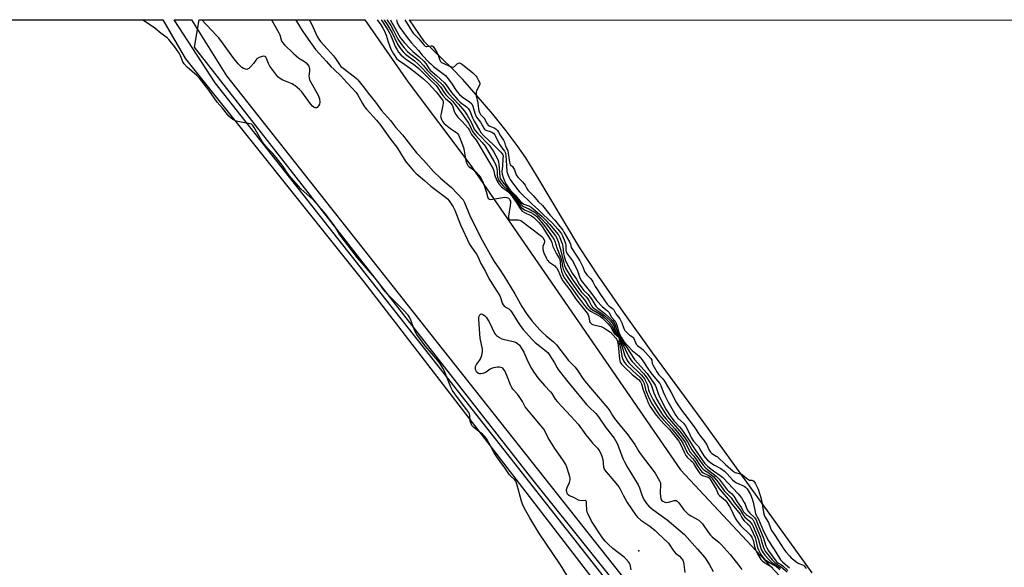
# Model space of a CAD drawing. Units: inches. Extents: x 1177769 to 1183769, y 513460 to 517460.
# Drawn here: x 1179822 to 1180338, y 517173 to 517460 of the extents above; entities that cross this region are included whole.
import ezdxf

# ---------------------------------------------------------------- set-up
doc = ezdxf.new("R2010")
doc.units = ezdxf.units.IN
doc.header["$MEASUREMENT"] = 0
for name, color, linetype in [('ELEV-Spot Elevation', 7, 'Continuous'), ('HYDRO-Stream Poly Centerlines', 142, 'Continuous'), ('HYDRO-Water Body', 4, 'Continuous'), ('NTRL-Farm Land', 3, 'Continuous'), ('NTRL-Trees', 3, 'Continuous'), ('TRANS-Road', 130, 'Continuous'), ('Undefined', 1, 'Continuous')]:
    doc.layers.add(name, color=color, linetype=linetype)

msp = doc.modelspace()

# ---------------------------------------------------------------- linework, layer by layer
at = {"layer": 'ELEV-Spot Elevation'}
msp.add_point((1180146.47, 517182.03, 201.99), dxfattribs=at)
at = {"layer": 'HYDRO-Stream Poly Centerlines'}
msp.add_polyline3d([(1180237.3, 517170.56, 0), (1180179.66, 517250.39, 0), (1180153.94, 517285.56, 0), (1180138.56, 517306.94, 0), (1180125.48, 517325.73, 0), (1180115.67, 517340.66, 0), (1180093.21, 517378.32, 0), (1180087.39, 517387.6, 0), (1180082.92, 517394.21, 0), (1180077.14, 517401.86, 0), (1180070.08, 517410.56, 0), (1180061.47, 517420.71, 0), (1180054.46, 517428.58, 0), (1180048.4, 517434.74, 0), (1180034.38, 517448.31, 0), (1180026.51, 517459.85, 0), (1180026.51, 517459.86, 0)], dxfattribs=at)
at = {"layer": 'HYDRO-Water Body'}
msp.add_polyline3d([(1180237.3, 517170.56, 0), (1180179.66, 517250.39, 0), (1180153.94, 517285.56, 0), (1180138.56, 517306.94, 0), (1180125.48, 517325.73, 0), (1180115.67, 517340.66, 0), (1180093.21, 517378.32, 0), (1180087.39, 517387.6, 0), (1180082.92, 517394.21, 0), (1180077.14, 517401.86, 0), (1180070.08, 517410.56, 0), (1180061.47, 517420.71, 0), (1180054.46, 517428.58, 0), (1180048.4, 517434.74, 0), (1180034.38, 517448.31, 0), (1180026.51, 517459.86, 0), (1181704.18, 517459.68, 0)], dxfattribs=at)
at = {"layer": 'NTRL-Farm Land'}
msp.add_polyline3d([(1180339.58, 515689.72, 0), (1180236.11, 515862.33, 0), (1180146.95, 515993.93, 0), (1180028.22, 516184.66, 0), (1179904.24, 516397.32, 0), (1179675.84, 516702.49, 0), (1179602.89, 516808.35, 0), (1179506.57, 516955.69, 0), (1179455.08, 517057.25, 0), (1179346.72, 517292.01, 0), (1179345.7, 517308.51, 0), (1179348.73, 517380.14, 0), (1179377.66, 517459.92, 0), (1179377.67, 517459.93, 0), (1179897.32, 517459.88, 0), (1179909.25, 517439.39, 0), (1180002.53, 517322.84, 0), (1180156.94, 517122.48, 0), (1180283.21, 516962.13, 0), (1180352.98, 516873.97, 0)], dxfattribs=at)
at = {"layer": 'NTRL-Trees'}
msp.add_polyline3d([(1180409.87, 516809.18, 0), (1180252.63, 517017.65, 0), (1180090.5, 517219.92, 0), (1179913.93, 517445.5, 0), (1179916.41, 517459.87, 0), (1180003.16, 517459.86, 0), (1180025.78, 517427.25, 0), (1180058.08, 517384.34, 0), (1180168.31, 517224.53, 0), (1180401.31, 516975.27, 0)], dxfattribs=at)
at = {"layer": 'TRANS-Road'}
msp.add_polyline3d([(1180394.29, 516826.21, 0), (1180277.11, 516976.38, 0), (1180186.83, 517094, 0), (1180030.58, 517292.79, 0), (1179924.68, 517426.9, 0), (1179903.35, 517459.87, 0), (1179912.37, 517459.87, 0), (1179930.66, 517430.55, 0), (1180036.91, 517296.17, 0), (1180193.51, 517098.6, 0), (1180285.18, 516979.16, 0), (1180400.8, 516830.89, 0)], dxfattribs=at)
at = {"layer": 'Undefined'}
for points, elevation in [([(1179954.23, 517459.87), (1179958.11, 517453.04), (1179958.54, 517451.95), (1179959.26, 517449.37), (1179959.83, 517448.14), (1179960.95, 517446.85), (1179965.73, 517442.23), (1179968.56, 517439.8), (1179971.48, 517438), (1179972.38, 517437.33), (1179973.16, 517436.56), (1179973.75, 517435.65), (1179974.03, 517434.91), (1179974.18, 517434.14), (1179974.15, 517433.34), (1179973.87, 517431.44), (1179973.83, 517430.63), (1179973.93, 517429.57), (1179974.18, 517428.55), (1179974.93, 517426.95), (1179978.58, 517420.45), (1179979.07, 517419.37), (1179979.28, 517418.55), (1179979.51, 517416.88), (1179979.43, 517415.8), (1179978.9, 517414.84), (1179978.15, 517414.06), (1179977.72, 517413.83), (1179977.12, 517413.83), (1179976.47, 517414.13), (1179975.66, 517414.76), (1179974.69, 517415.92), (1179970.07, 517422.21), (1179968.84, 517423.42), (1179966.46, 517425.45), (1179965.77, 517425.94), (1179965.01, 517426.33), (1179961.53, 517427.77), (1179960.23, 517428.39), (1179958.5, 517429.39), (1179957.62, 517430.09), (1179956.48, 517431.4), (1179953.3, 517435.63), (1179952.6, 517436.97), (1179951.62, 517439.67), (1179951.19, 517440.33), (1179950.81, 517440.6), (1179950.14, 517440.82), (1179949.37, 517440.76), (1179947.78, 517440.12), (1179946.55, 517439.39), (1179945.95, 517438.78), (1179944.74, 517437.11), (1179943.38, 517435.51), (1179942.36, 517434.45), (1179941.71, 517433.99), (1179941.26, 517433.89), (1179940.55, 517434.03), (1179939.57, 517434.44), (1179938.64, 517435.01), (1179937.99, 517435.58), (1179936.8, 517436.87), (1179933.96, 517440.29), (1179929.08, 517447.21), (1179926.63, 517450.38), (1179925.49, 517451.7), (1179917.79, 517459.8), (1179917.69, 517459.87)], 202), ([(1179973.91, 517459.87), (1179974.56, 517458.92), (1179975.36, 517457.37), (1179978.19, 517451.09), (1179978.94, 517449.78), (1179979.92, 517448.45), (1179983.59, 517444.51), (1179986.61, 517440.95), (1179987.69, 517439.58), (1179989.8, 517436.52), (1179990.61, 517435.54), (1179991.81, 517434.51), (1179997.72, 517430.08), (1179998.68, 517429.21), (1179999.39, 517428.44), (1180002.93, 517424.13), (1180004.87, 517421.48), (1180008.76, 517416.85), (1180011.79, 517412.5), (1180016.47, 517407.18), (1180019.18, 517403.73), (1180022.84, 517399.7), (1180028.77, 517391.99), (1180030.16, 517390.28), (1180033.79, 517386.47), (1180039.01, 517380.52), (1180042.69, 517377.12), (1180048.49, 517372.15), (1180054.61, 517365.65), (1180055.36, 517364.34), (1180057.95, 517357.78), (1180059.4, 517354.61), (1180064.61, 517344.69), (1180069.55, 517335.55), (1180070.88, 517333.38), (1180073.58, 517329.48), (1180075.87, 517325.97), (1180081.65, 517316.46), (1180085.32, 517309.96), (1180087.57, 517306.43), (1180090.53, 517302.36), (1180094.68, 517297.7), (1180096.06, 517296.31), (1180097.98, 517294.58), (1180101.88, 517291.45), (1180103.39, 517289.9), (1180109.75, 517281.64), (1180112.97, 517278.39), (1180113.72, 517277.53), (1180115.03, 517275.72), (1180117.28, 517272.31), (1180119.21, 517269.8), (1180130.41, 517256.72), (1180131.37, 517255.37), (1180132.83, 517252.84), (1180133.87, 517251.39), (1180136.59, 517247.85), (1180140.31, 517243.54), (1180141.75, 517241.65), (1180144.47, 517237.78), (1180146.49, 517234.13), (1180147.23, 517232.94), (1180155.08, 517222.66), (1180157.46, 517218.69), (1180157.87, 517217.65), (1180157.97, 517216.79), (1180157.76, 517212.59), (1180157.82, 517210.33), (1180158, 517209.54), (1180158.5, 517208.67), (1180159.04, 517208.14), (1180159.49, 517207.88), (1180160.23, 517207.59), (1180161.01, 517207.43), (1180162.14, 517207.52), (1180165.29, 517208.36), (1180166.03, 517208.35), (1180166.67, 517208.01), (1180167.44, 517207.17), (1180170.18, 517203.58), (1180172.27, 517201.5), (1180173.77, 517200.43), (1180177.93, 517198.07), (1180179.08, 517197.18), (1180179.81, 517196.26), (1180182.83, 517191.88), (1180184.06, 517190.25), (1180184.87, 517189.45), (1180188.58, 517186.51), (1180189.66, 517185.5), (1180194.3, 517180.13), (1180198.38, 517175.1), (1180200.44, 517172.28)], 198), ([(1180142.59, 517172.1), (1180141.96, 517174.91), (1180141.63, 517175.65), (1180141.15, 517176.35), (1180139.83, 517177.88), (1180138.79, 517178.88), (1180132.99, 517183.41), (1180130.49, 517185.52), (1180128.9, 517187.1), (1180127.47, 517188.91), (1180121.85, 517197.68), (1180119.88, 517201.59), (1180119.57, 517202.4), (1180119.38, 517203.25), (1180119.22, 517206.94), (1180119.09, 517207.69), (1180118.92, 517208.08), (1180118.79, 517208.22), (1180118.4, 517208.36), (1180116.28, 517208.34), (1180115, 517208.64), (1180112.44, 517210.01), (1180110.31, 517210.95), (1180109.64, 517211.4), (1180109.29, 517211.77), (1180109.03, 517212.22), (1180108.78, 517212.99), (1180108.71, 517213.52), (1180108.74, 517214.07), (1180109.07, 517215.2), (1180110.22, 517217.91), (1180110.56, 517219.24), (1180110.62, 517220.04), (1180110.49, 517220.89), (1180110.16, 517222.01), (1180108.82, 517225.93), (1180108.25, 517227.27), (1180106.74, 517229.72), (1180102.62, 517235.6), (1180099.98, 517239.75), (1180099.1, 517241.25), (1180097.66, 517244.26), (1180096.77, 517245.81), (1180095.1, 517247.92), (1180090.48, 517253.19), (1180087.93, 517256.33), (1180087.1, 517257.51), (1180085.58, 517260.29), (1180083.82, 517262.87), (1180082.96, 517264.01), (1180080.67, 517266.61), (1180080.02, 517267.47), (1180079.32, 517268.9), (1180077.5, 517273.83), (1180076.35, 517276.22), (1180075.75, 517277.2), (1180075.38, 517277.59), (1180074.95, 517277.85), (1180073.68, 517278.19), (1180072.54, 517278.17), (1180070.5, 517277.81), (1180069.38, 517277.48), (1180068.66, 517277.12), (1180066.64, 517275.59), (1180065.92, 517275.17), (1180064.88, 517274.81), (1180063.82, 517274.62), (1180063.06, 517274.65), (1180062.58, 517274.86), (1180061.93, 517275.35), (1180061.57, 517275.76), (1180061.3, 517276.23), (1180061.07, 517277), (1180060.97, 517277.79), (1180061.04, 517278.56), (1180061.56, 517279.56), (1180063.17, 517281.62), (1180063.72, 517282.54), (1180064.42, 517284.5), (1180064.77, 517286.22), (1180064.64, 517287.63), (1180063.51, 517293.38), (1180062.85, 517302.97), (1180062.83, 517304.1), (1180062.94, 517304.89), (1180063.28, 517305.56), (1180063.62, 517305.88), (1180063.81, 517305.98), (1180064.22, 517306), (1180064.95, 517305.74), (1180065.82, 517305.15), (1180066.66, 517304.28), (1180068.14, 517301.88), (1180071.02, 517296.05), (1180071.48, 517295.32), (1180072.08, 517294.7), (1180073.54, 517293.7), (1180074.87, 517293.06), (1180076.27, 517292.67), (1180080.83, 517291.64), (1180081.92, 517291.3), (1180082.85, 517290.76), (1180084.02, 517289.67), (1180084.94, 517288.37), (1180086.29, 517286.05), (1180088.47, 517281.06), (1180090.31, 517277.57), (1180091.53, 517275.64), (1180093.65, 517272.58), (1180097.08, 517268.55), (1180100.23, 517265.27), (1180100.92, 517264.35), (1180102.75, 517261.52), (1180103.92, 517260.01), (1180110.91, 517252.48), (1180114.87, 517248.41), (1180118.83, 517242.84), (1180121.19, 517239.78), (1180122.33, 517238.42), (1180124.89, 517235.73), (1180125.73, 517234.61), (1180126.74, 517232.94), (1180127.4, 517231.19), (1180127.68, 517229.83), (1180128.14, 517225.85), (1180128.33, 517225.04), (1180128.56, 517224.53), (1180129.42, 517223.36), (1180134.51, 517217.59), (1180136.16, 517215.56), (1180136.85, 517214.41), (1180138.37, 517211.26), (1180140.48, 517207.43), (1180144.99, 517200.68), (1180145.94, 517199.64), (1180147.64, 517198.2), (1180152.29, 517194.98), (1180155.03, 517192.76), (1180156.56, 517191.42), (1180162.14, 517186.05), (1180162.79, 517185.13), (1180164.27, 517182.55), (1180164.97, 517181.69), (1180165.78, 517180.94), (1180167.86, 517179.37), (1180168.77, 517178.31), (1180169.51, 517177.14), (1180169.94, 517176.11), (1180170.16, 517174.95), (1180170.71, 517170.81)], 202)]:
    msp.add_lwpolyline(points, dxfattribs=dict(at, elevation=elevation))
for points in [[(1180108.85, 517169.45, 200), (1180105.58, 517174.77, 200), (1180094.26, 517191.51, 200), (1180089.4, 517199.42, 200), (1180086.62, 517204.3, 200), (1180085.61, 517206.49, 200), (1180085.09, 517208.16, 200), (1180082.91, 517216.47, 200), (1180082.55, 517217.53, 200), (1180082.1, 517218.5, 200), (1180081.41, 517219.39, 200), (1180079.68, 517221, 200), (1180078.91, 517221.88, 200), (1180076.44, 517225.5, 200), (1180073.9, 517228.82, 200), (1180072.2, 517231.23, 200), (1180070.75, 517233.44, 200), (1180068.93, 517237.04, 200), (1180066.89, 517240.51, 200), (1180066.11, 517241.7, 200), (1180065.54, 517242.33, 200), (1180064.69, 517243.11, 200), (1180062.69, 517244.76, 200), (1180060.15, 517246.68, 200), (1180059.53, 517247.26, 200), (1180059.19, 517247.69, 200), (1180058.7, 517248.64, 200), (1180058.28, 517249.93, 200), (1180058.06, 517252.91, 200), (1180057.88, 517253.69, 200), (1180057.55, 517254.46, 200), (1180056.57, 517255.9, 200), (1180050.64, 517263.7, 200), (1180048.98, 517266.05, 200), (1180048.16, 517267.76, 200), (1180044.68, 517276.38, 200), (1180043.98, 517277.67, 200), (1180042.74, 517279.67, 200), (1180041.23, 517281.68, 200), (1180034.75, 517289.4, 200), (1180030.37, 517295.26, 200), (1180029.14, 517297.62, 200), (1180027.25, 517302.85, 200), (1180026.48, 517304.26, 200), (1180025.7, 517305.38, 200), (1180023.3, 517308.05, 200), (1180016.36, 517314.99, 200), (1180013.99, 517317.55, 200), (1180012.92, 517318.86, 200), (1180010.95, 517321.57, 200), (1180008.56, 517324.65, 200), (1179999.28, 517335.43, 200), (1179994.22, 517342.05, 200), (1179990.66, 517346.51, 200), (1179989.89, 517347.63, 200), (1179987.13, 517352.11, 200), (1179982.43, 517358.43, 200), (1179980.44, 517360.88, 200), (1179978.72, 517362.83, 200), (1179975.89, 517365.81, 200), (1179969.65, 517371.47, 200), (1179963.45, 517378.52, 200), (1179962.66, 517379.59, 200), (1179960.39, 517383.09, 200), (1179956.59, 517387.92, 200), (1179954.97, 517389.86, 200), (1179952.08, 517392.82, 200), (1179949.76, 517395.72, 200), (1179948.65, 517397.47, 200), (1179945.21, 517403.46, 200), (1179944.38, 517404.66, 200), (1179943.69, 517405.23, 200), (1179942.92, 517405.53, 200), (1179936.63, 517406.7, 200), (1179935.24, 517407.06, 200), (1179934.72, 517407.3, 200), (1179933.98, 517407.78, 200), (1179931.92, 517409.5, 200), (1179931.13, 517410.38, 200), (1179928.57, 517413.67, 200), (1179925.7, 517416.72, 200), (1179921.49, 517423.09, 200), (1179916.6, 517429.27, 200), (1179915.17, 517430.73, 200), (1179910.07, 517435.15, 200), (1179908.53, 517436.79, 200), (1179907.82, 517437.98, 200), (1179906.58, 517441.07, 200), (1179905.86, 517442.47, 200), (1179903.46, 517445.88, 200), (1179900.49, 517449.61, 200), (1179899.55, 517450.5, 200), (1179896.49, 517452.74, 200), (1179893.11, 517455.49, 200), (1179886.63, 517459.88, 200)], [(1179966.82, 517459.87, 200), (1179966.92, 517459.69, 200), (1179970.21, 517454.34, 200), (1179972.17, 517451.47, 200), (1179977.28, 517444.37, 200), (1179983.05, 517438.13, 200), (1179985.38, 517435.47, 200), (1179986.98, 517433.85, 200), (1179990.55, 517430.57, 200), (1179993.6, 517427.13, 200), (1179998.49, 517421.92, 200), (1179999.24, 517420.81, 200), (1180001.8, 517416.13, 200), (1180002.89, 517414.43, 200), (1180003.98, 517413.08, 200), (1180009.15, 517407.36, 200), (1180011.43, 517404.59, 200), (1180016.56, 517397.51, 200), (1180019.85, 517393.26, 200), (1180023.69, 517387.05, 200), (1180024.76, 517385.48, 200), (1180025.8, 517384.16, 200), (1180028.7, 517380.77, 200), (1180029.72, 517379.71, 200), (1180031, 517378.53, 200), (1180034.29, 517375.87, 200), (1180037.58, 517372.93, 200), (1180045.26, 517367.15, 200), (1180046.34, 517366.21, 200), (1180047.21, 517365.22, 200), (1180049.26, 517362.02, 200), (1180050.21, 517360.23, 200), (1180053.27, 517352.63, 200), (1180057.83, 517342.53, 200), (1180058.86, 517340.87, 200), (1180061.59, 517337.22, 200), (1180062.31, 517336.11, 200), (1180063.81, 517332.45, 200), (1180066.21, 517328.17, 200), (1180068.1, 517324.59, 200), (1180070.97, 517319.8, 200), (1180073.8, 517315.42, 200), (1180074.33, 517314.16, 200), (1180075.07, 517311.69, 200), (1180075.52, 517310.76, 200), (1180076.22, 517310, 200), (1180078.56, 517308.65, 200), (1180079.45, 517307.85, 200), (1180080.27, 517306.66, 200), (1180083.32, 517301.58, 200), (1180084.76, 517299.46, 200), (1180086.05, 517297.87, 200), (1180090.66, 517292.66, 200), (1180092.35, 517291.08, 200), (1180098.06, 517286.61, 200), (1180098.94, 517285.79, 200), (1180099.62, 517284.84, 200), (1180102.35, 517280.39, 200), (1180103.72, 517277.8, 200), (1180104.25, 517277.02, 200), (1180108.68, 517271.34, 200), (1180119.18, 517258.58, 200), (1180120.33, 517257.35, 200), (1180124.02, 517253.89, 200), (1180124.98, 517252.83, 200), (1180125.82, 517251.72, 200), (1180129.1, 517246.77, 200), (1180133.61, 517241, 200), (1180134.38, 517239.81, 200), (1180135.39, 517237.84, 200), (1180138.24, 517230.37, 200), (1180139.01, 517228.63, 200), (1180140.46, 517226.06, 200), (1180146.22, 517216.56, 200), (1180146.94, 517215.01, 200), (1180147.92, 517211.89, 200), (1180148.65, 517210.05, 200), (1180149.46, 517208.5, 200), (1180150.61, 517206.81, 200), (1180151.87, 517205.45, 200), (1180153.82, 517203.79, 200), (1180161.33, 517198.25, 200), (1180170.43, 517190.73, 200), (1180177.32, 517183.06, 200), (1180181.03, 517178.56, 200), (1180182.24, 517176.97, 200), (1180183.64, 517174.85, 200), (1180185.51, 517171.33, 200)], [(1180009.48, 517459.86, 196), (1180011.45, 517457.19, 196), (1180012.52, 517455.51, 196), (1180013.22, 517454.26, 196), (1180014.28, 517451.89, 196), (1180015.39, 517448.32, 196), (1180016.76, 517444.47, 196), (1180018.04, 517442.13, 196), (1180019.63, 517439.72, 196), (1180020.77, 517438.71, 196), (1180024.1, 517436.48, 196), (1180026.45, 517434.77, 196), (1180030.38, 517431.76, 196), (1180033.8, 517429.01, 196), (1180036.45, 517426.62, 196), (1180040.53, 517422.22, 196), (1180043.4, 517418.38, 196), (1180043.85, 517417.64, 196), (1180044.07, 517417.03, 196), (1180044.12, 517416.28, 196), (1180044.01, 517415.25, 196), (1180043, 517410.93, 196), (1180042.78, 517409.56, 196), (1180042.84, 517408.75, 196), (1180043.25, 517407.66, 196), (1180043.83, 517406.63, 196), (1180044.64, 517405.7, 196), (1180048.15, 517402.92, 196), (1180051.05, 517400.9, 196), (1180051.61, 517400.33, 196), (1180052.08, 517399.66, 196), (1180053.41, 517396.83, 196), (1180054.76, 517393.06, 196), (1180055.15, 517391.34, 196), (1180056.04, 517386.07, 196), (1180056.47, 517384.68, 196), (1180057.06, 517383.72, 196), (1180057.63, 517383.09, 196), (1180060.48, 517380.97, 196), (1180061.38, 517380.21, 196), (1180062.77, 517378.65, 196), (1180063.84, 517377.23, 196), (1180064.83, 517375.19, 196), (1180066.18, 517371.69, 196), (1180066.68, 517370.07, 196), (1180067.31, 517367.38, 196), (1180067.67, 517366.46, 196), (1180067.95, 517366.17, 196), (1180068.27, 517366.01, 196), (1180069.05, 517365.94, 196), (1180076.33, 517367.04, 196), (1180077.42, 517366.96, 196), (1180078.27, 517366.54, 196), (1180078.78, 517366.03, 196), (1180079.05, 517365.6, 196), (1180079.28, 517364.95, 196), (1180079.36, 517364.21, 196), (1180079.21, 517362.74, 196), (1180078.28, 517357.12, 196), (1180078.25, 517356.3, 196), (1180078.46, 517355.67, 196), (1180078.8, 517355.43, 196), (1180079.28, 517355.31, 196), (1180083.36, 517355.26, 196), (1180084.2, 517355.13, 196), (1180084.85, 517354.86, 196), (1180094.81, 517347.31, 196), (1180095.69, 517346.54, 196), (1180096.21, 517345.93, 196), (1180096.91, 517344.81, 196), (1180097.08, 517344.33, 196), (1180097.13, 517343.83, 196), (1180097, 517343.06, 196), (1180096.36, 517341.25, 196), (1180096.25, 517340.45, 196), (1180096.29, 517339.66, 196), (1180096.84, 517338.04, 196), (1180098.03, 517335.4, 196), (1180098.56, 517334.39, 196), (1180098.89, 517333.93, 196), (1180099.47, 517333.36, 196), (1180102.56, 517331.1, 196), (1180103.14, 517330.54, 196), (1180103.63, 517329.92, 196), (1180104.25, 517328.76, 196), (1180106.08, 517324.48, 196), (1180106.76, 517323.29, 196), (1180110.17, 517318.85, 196), (1180113.76, 517313.65, 196), (1180119.56, 517306.39, 196), (1180119.95, 517305.62, 196), (1180120.34, 517304.51, 196), (1180120.74, 517302.27, 196), (1180120.94, 517301.78, 196), (1180121.24, 517301.34, 196), (1180122.03, 517300.61, 196), (1180122.78, 517300.25, 196), (1180126.75, 517299.43, 196), (1180127.57, 517299.18, 196), (1180128.28, 517298.81, 196), (1180130.41, 517297.41, 196), (1180131.65, 517296.44, 196), (1180133.11, 517294.98, 196), (1180134.55, 517293.29, 196), (1180134.84, 517292.83, 196), (1180135.15, 517292.05, 196), (1180135.68, 517289.68, 196), (1180136.37, 517282.42, 196), (1180136.54, 517281.57, 196), (1180136.82, 517280.86, 196), (1180137.54, 517279.8, 196), (1180139.05, 517278.2, 196), (1180142.99, 517274.41, 196), (1180146.36, 517271.65, 196), (1180147.47, 517270.48, 196), (1180147.91, 517269.53, 196), (1180148.66, 517266.85, 196), (1180149.13, 517265.46, 196), (1180151.54, 517259.16, 196), (1180152.4, 517257.71, 196), (1180155.63, 517253.1, 196), (1180156.81, 517251.61, 196), (1180159.62, 517248.57, 196), (1180162.68, 517245.58, 196), (1180167.42, 517239.51, 196), (1180168.44, 517237.94, 196), (1180170.46, 517233.34, 196), (1180171.15, 517232.06, 196), (1180171.89, 517231.17, 196), (1180173.99, 517229.22, 196), (1180174.75, 517228.41, 196), (1180175.21, 517227.73, 196), (1180176.34, 517225.66, 196), (1180178.56, 517222.53, 196), (1180179.16, 517221.93, 196), (1180179.81, 517221.56, 196), (1180182.86, 517220.62, 196), (1180183.38, 517220.3, 196), (1180183.93, 517219.67, 196), (1180187.05, 517214.31, 196), (1180188.07, 517211.78, 196), (1180188.81, 517210.98, 196), (1180190.84, 517209.39, 196), (1180191.69, 517208.61, 196), (1180192.63, 517207.49, 196), (1180193.73, 517205.89, 196), (1180194.55, 517204.39, 196), (1180197, 517199.28, 196), (1180197.96, 517197.7, 196), (1180199.79, 517195.33, 196), (1180204.79, 517190.4, 196), (1180205.67, 517189.3, 196), (1180206.11, 517188.45, 196), (1180206.37, 517187.68, 196), (1180207.29, 517183.67, 196), (1180207.63, 517182.56, 196), (1180208.69, 517180.54, 196), (1180210.51, 517177.62, 196), (1180211.38, 517176.77, 196), (1180212.65, 517175.89, 196), (1180216.62, 517173.31, 196)], [(1180011.66, 517459.86, 194), (1180012.56, 517458.7, 194), (1180015.33, 517454.27, 194), (1180016.23, 517452.73, 194), (1180016.77, 517451.64, 194), (1180018.4, 517447.37, 194), (1180019.05, 517445.87, 194), (1180019.96, 517444.09, 194), (1180020.73, 517442.99, 194), (1180022.03, 517441.58, 194), (1180023.42, 517440.32, 194), (1180025.15, 517439, 194), (1180028.64, 517436.66, 194), (1180031.35, 517434.43, 194), (1180032.82, 517433.1, 194), (1180036.91, 517428.82, 194), (1180040.39, 517425.46, 194), (1180041.26, 517424.33, 194), (1180042.9, 517421.63, 194), (1180043.96, 517420.26, 194), (1180045.32, 517418.76, 194), (1180047.55, 517416.79, 194), (1180048.33, 517415.97, 194), (1180048.92, 517414.95, 194), (1180050.12, 517411.61, 194), (1180050.77, 517410.31, 194), (1180051.85, 517408.96, 194), (1180054.11, 517406.63, 194), (1180057.21, 517403.17, 194), (1180057.8, 517402.27, 194), (1180058.59, 517400.57, 194), (1180059.01, 517399.85, 194), (1180061.45, 517396.89, 194), (1180063.56, 517393.52, 194), (1180070.28, 517381.92, 194), (1180070.66, 517380.91, 194), (1180070.95, 517378.91, 194), (1180071.26, 517377.87, 194), (1180072.33, 517375.56, 194), (1180073.2, 517374.11, 194), (1180074.66, 517372.57, 194), (1180077.92, 517370.05, 194), (1180079.38, 517368.67, 194), (1180082.41, 517364.54, 194), (1180084.39, 517361.19, 194), (1180085.52, 517359.85, 194), (1180086.62, 517359.08, 194), (1180090.32, 517357.37, 194), (1180091.55, 517356.51, 194), (1180092.81, 517355.31, 194), (1180094.2, 517353.82, 194), (1180095.92, 517351.77, 194), (1180096.89, 517350.41, 194), (1180100.67, 517344.24, 194), (1180100.99, 517343.47, 194), (1180101.59, 517341.34, 194), (1180102.38, 517339.48, 194), (1180103.39, 517337.4, 194), (1180104.76, 517335.2, 194), (1180105.12, 517334.47, 194), (1180105.41, 517333.21, 194), (1180105.57, 517330.46, 194), (1180106.09, 517328.45, 194), (1180107.01, 517325.95, 194), (1180107.71, 517324.68, 194), (1180108.63, 517323.29, 194), (1180111.5, 517319.45, 194), (1180114.41, 517315.26, 194), (1180116.62, 517312.6, 194), (1180118.12, 517310.47, 194), (1180119.37, 517309.01, 194), (1180120.15, 517308.26, 194), (1180121.32, 517307.45, 194), (1180123.79, 517306.01, 194), (1180126.46, 517304.75, 194), (1180127.61, 517303.89, 194), (1180130.48, 517300.91, 194), (1180131.63, 517299.58, 194), (1180132.01, 517298.99, 194), (1180132.98, 517297.01, 194), (1180133.63, 517296.05, 194), (1180135.84, 517294.04, 194), (1180136.09, 517293.59, 194), (1180136.19, 517293.1, 194), (1180136.17, 517291.5, 194), (1180136.24, 517290.75, 194), (1180136.87, 517288.4, 194), (1180137.66, 517283.85, 194), (1180137.95, 517282.77, 194), (1180138.48, 517281.53, 194), (1180139.01, 517280.67, 194), (1180139.97, 517279.56, 194), (1180143.34, 517276.3, 194), (1180147.07, 517272.88, 194), (1180148, 517271.91, 194), (1180148.64, 517271.06, 194), (1180149.04, 517270.37, 194), (1180149.36, 517269.62, 194), (1180150.12, 517266.5, 194), (1180150.56, 517265.16, 194), (1180151.38, 517263.07, 194), (1180152.11, 517261.49, 194), (1180153.49, 517258.87, 194), (1180157.28, 517253.27, 194), (1180158.11, 517252.18, 194), (1180159.27, 517250.85, 194), (1180163.83, 517245.98, 194), (1180168.69, 517239.83, 194), (1180169.85, 517238.01, 194), (1180171.54, 517234.27, 194), (1180172.2, 517233.05, 194), (1180172.83, 517232.26, 194), (1180174.61, 517230.47, 194), (1180175.58, 517229.35, 194), (1180176.24, 517228.4, 194), (1180177.5, 517226.2, 194), (1180178.99, 517224.13, 194), (1180179.55, 517223.51, 194), (1180180.21, 517222.99, 194), (1180183.14, 517221.59, 194), (1180184.03, 517220.98, 194), (1180184.82, 517220.22, 194), (1180188.47, 517214.93, 194), (1180189.95, 517212.91, 194), (1180193.33, 517209.19, 194), (1180195.21, 517206.59, 194), (1180198.98, 517202.14, 194), (1180199.55, 517201.31, 194), (1180200.46, 517199.5, 194), (1180201.04, 517198.59, 194), (1180201.71, 517197.82, 194), (1180203.69, 517196.07, 194), (1180204.43, 517195.29, 194), (1180205.38, 517193.57, 194), (1180207.4, 517189, 194), (1180207.8, 517187.72, 194), (1180208.74, 517183.91, 194), (1180209.2, 517182.55, 194), (1180210.44, 517180.26, 194), (1180211.4, 517178.83, 194), (1180212.42, 517177.82, 194), (1180214.01, 517176.57, 194), (1180217.15, 517174.86, 194), (1180218.15, 517174.22, 194), (1180220.37, 517172.23, 194)], [(1180013.17, 517459.86, 192), (1180013.27, 517459.75, 192), (1180014.81, 517457.5, 192), (1180017.47, 517453, 192), (1180020.02, 517447.46, 192), (1180020.89, 517446.06, 192), (1180022.11, 517444.41, 192), (1180023.24, 517443.11, 192), (1180024.45, 517441.92, 192), (1180029.15, 517438.36, 192), (1180030.99, 517436.73, 192), (1180033.3, 517434.49, 192), (1180037.19, 517430.29, 192), (1180041, 517426.7, 192), (1180042.69, 517424.8, 192), (1180044.68, 517421.81, 192), (1180045.54, 517420.7, 192), (1180046.49, 517419.64, 192), (1180048.93, 517417.29, 192), (1180050.15, 517415.8, 192), (1180053.52, 517411.31, 192), (1180057.33, 517405.81, 192), (1180058.24, 517404.31, 192), (1180059.36, 517401.83, 192), (1180060.05, 517400.69, 192), (1180060.99, 517399.55, 192), (1180064.52, 517395.72, 192), (1180066.05, 517393.73, 192), (1180070.71, 517386.01, 192), (1180071.52, 517384.39, 192), (1180072.01, 517382.74, 192), (1180072.37, 517380.76, 192), (1180072.46, 517378.36, 192), (1180072.59, 517377.55, 192), (1180073.11, 517376.21, 192), (1180073.69, 517375.24, 192), (1180075.38, 517373.29, 192), (1180077.91, 517370.84, 192), (1180080.02, 517368.56, 192), (1180082.87, 517364.89, 192), (1180084.64, 517362.25, 192), (1180085.31, 517361.49, 192), (1180085.92, 517360.99, 192), (1180086.66, 517360.56, 192), (1180089.99, 517359.07, 192), (1180091.52, 517358.3, 192), (1180092.33, 517357.77, 192), (1180093.13, 517357.04, 192), (1180097.22, 517352.1, 192), (1180101.7, 517345.67, 192), (1180102.19, 517344.85, 192), (1180102.53, 517344.07, 192), (1180103.62, 517340.59, 192), (1180105.72, 517335.32, 192), (1180106.19, 517333.49, 192), (1180106.62, 517330.76, 192), (1180107.02, 517329.42, 192), (1180107.42, 517328.39, 192), (1180108.38, 517326.64, 192), (1180110.03, 517324.01, 192), (1180114.91, 517317.08, 192), (1180115.93, 517315.76, 192), (1180118.09, 517313.36, 192), (1180118.84, 517312.28, 192), (1180120.06, 517310.26, 192), (1180121.21, 517308.93, 192), (1180122.58, 517307.94, 192), (1180126.04, 517306.03, 192), (1180127.73, 517304.89, 192), (1180128.73, 517304.01, 192), (1180130.79, 517301.96, 192), (1180132.29, 517300.25, 192), (1180132.68, 517299.57, 192), (1180133.42, 517297.46, 192), (1180133.95, 517296.42, 192), (1180134.46, 517295.75, 192), (1180135.95, 517294.24, 192), (1180136.36, 517293.61, 192), (1180136.52, 517293.11, 192), (1180136.87, 517290.93, 192), (1180137.81, 517288.81, 192), (1180139.05, 517284.57, 192), (1180140.27, 517282, 192), (1180140.83, 517281.13, 192), (1180141.52, 517280.32, 192), (1180147.76, 517274.18, 192), (1180148.87, 517272.96, 192), (1180149.53, 517272.05, 192), (1180150.82, 517269.71, 192), (1180151.1, 517268.9, 192), (1180151.67, 517266.4, 192), (1180151.99, 517265.36, 192), (1180154.06, 517261.06, 192), (1180155.26, 517258.95, 192), (1180159.14, 517253.16, 192), (1180160.7, 517251.19, 192), (1180165.38, 517245.92, 192), (1180169.45, 517240.84, 192), (1180170.96, 517238.58, 192), (1180172.74, 517234.93, 192), (1180173.29, 517233.97, 192), (1180175.38, 517231.55, 192), (1180176.62, 517229.96, 192), (1180178.54, 517226.94, 192), (1180179.56, 517225.54, 192), (1180180.16, 517224.9, 192), (1180181.07, 517224.15, 192), (1180183.12, 517222.86, 192), (1180184.51, 517221.83, 192), (1180185.62, 517220.91, 192), (1180186.43, 517220.09, 192), (1180187.89, 517218.27, 192), (1180191.48, 517213.39, 192), (1180192.45, 517212.34, 192), (1180194.11, 517210.75, 192), (1180194.84, 517209.9, 192), (1180196.56, 517207.25, 192), (1180199.55, 517203.56, 192), (1180201.36, 517200.57, 192), (1180202.14, 517199.76, 192), (1180204.27, 517197.86, 192), (1180205.21, 517196.81, 192), (1180205.82, 517195.85, 192), (1180206.35, 517194.82, 192), (1180208.71, 517189.41, 192), (1180209.23, 517187.82, 192), (1180210.2, 517184.11, 192), (1180210.66, 517182.8, 192), (1180211.63, 517181, 192), (1180212.49, 517179.81, 192), (1180214.55, 517177.64, 192), (1180216.07, 517176.23, 192), (1180220.65, 517173.11, 192)], [(1180014.67, 517459.86, 190), (1180014.83, 517459.66, 190), (1180016.63, 517456.94, 190), (1180018.16, 517454.33, 190), (1180020.44, 517449.78, 190), (1180021.93, 517447.47, 190), (1180023.74, 517445.26, 190), (1180025.48, 517443.32, 190), (1180026.69, 517442.27, 190), (1180030.11, 517439.71, 190), (1180031.55, 517438.41, 190), (1180033.87, 517435.99, 190), (1180035.9, 517433.44, 190), (1180037.06, 517432.14, 190), (1180040.82, 517428.73, 190), (1180043.69, 517425.95, 190), (1180044.34, 517425.13, 190), (1180046.27, 517422.25, 190), (1180047.12, 517421.15, 190), (1180052.05, 517415.72, 190), (1180054.26, 517413.39, 190), (1180055.32, 517412.04, 190), (1180056.72, 517409.95, 190), (1180058.12, 517407.5, 190), (1180059.06, 517405.68, 190), (1180060.34, 517402.76, 190), (1180060.85, 517401.93, 190), (1180062.02, 517400.58, 190), (1180068.12, 517394.26, 190), (1180069.5, 517392.56, 190), (1180070.27, 517391.34, 190), (1180071.7, 517388.71, 190), (1180072.52, 517387.12, 190), (1180072.86, 517386.3, 190), (1180073.07, 517385.46, 190), (1180073.24, 517384.31, 190), (1180073.72, 517377.81, 190), (1180073.97, 517376.85, 190), (1180074.63, 517375.78, 190), (1180078.68, 517370.68, 190), (1180081.24, 517367.86, 190), (1180085.07, 517363.08, 190), (1180085.67, 517362.56, 190), (1180086.15, 517362.26, 190), (1180089.04, 517360.98, 190), (1180090.78, 517360.02, 190), (1180092.23, 517359.01, 190), (1180093.73, 517357.76, 190), (1180095.64, 517355.8, 190), (1180098.03, 517353.07, 190), (1180102.86, 517346.86, 190), (1180103.72, 517345.37, 190), (1180104.51, 517343.34, 190), (1180105.36, 517340.29, 190), (1180107.63, 517331.32, 190), (1180108.21, 517329.97, 190), (1180109.27, 517328.19, 190), (1180112.16, 517323.58, 190), (1180113.53, 517321.56, 190), (1180116.41, 517317.54, 190), (1180118.9, 517314.95, 190), (1180119.64, 517314.02, 190), (1180120.47, 517312.78, 190), (1180121.83, 517310.32, 190), (1180122.32, 517309.64, 190), (1180123.13, 517308.9, 190), (1180126.67, 517306.62, 190), (1180128.56, 517305.25, 190), (1180131.69, 517302.37, 190), (1180132.46, 517301.55, 190), (1180132.96, 517300.88, 190), (1180133.47, 517299.89, 190), (1180134.17, 517297.38, 190), (1180134.5, 517296.58, 190), (1180134.94, 517295.85, 190), (1180136.2, 517294.31, 190), (1180136.66, 517293.59, 190), (1180136.89, 517293.07, 190), (1180137.5, 517291.11, 190), (1180138.67, 517289.2, 190), (1180140.09, 517285.96, 190), (1180141.77, 517282.94, 190), (1180142.37, 517281.96, 190), (1180143.06, 517281.08, 190), (1180149.06, 517274.86, 190), (1180149.93, 517273.83, 190), (1180150.74, 517272.66, 190), (1180152.29, 517270.16, 190), (1180153, 517268.88, 190), (1180154.42, 517264.72, 190), (1180156.01, 517261.33, 190), (1180158.4, 517257.03, 190), (1180159.94, 517254.58, 190), (1180161.39, 517252.46, 190), (1180162.47, 517251.08, 190), (1180167.76, 517244.88, 190), (1180170.23, 517241.81, 190), (1180172.04, 517239.17, 190), (1180174.39, 517234.88, 190), (1180177.47, 517230.81, 190), (1180180.18, 517226.9, 190), (1180181.71, 517225.39, 190), (1180187.02, 517221.18, 190), (1180188.61, 517219.67, 190), (1180192.86, 517214.09, 190), (1180193.55, 517213.38, 190), (1180195.09, 517212.05, 190), (1180196.35, 517210.62, 190), (1180198.1, 517207.68, 190), (1180200.33, 517204.56, 190), (1180201.41, 517202.58, 190), (1180201.89, 517201.9, 190), (1180202.76, 517201.14, 190), (1180205.41, 517199.29, 190), (1180206.28, 517198.43, 190), (1180206.93, 517197.17, 190), (1180210.21, 517189.28, 190), (1180210.66, 517187.94, 190), (1180211.64, 517184.4, 190), (1180212.13, 517183.05, 190), (1180212.69, 517182.01, 190), (1180213.2, 517181.28, 190), (1180216.4, 517177.37, 190), (1180217.19, 517176.49, 190), (1180218.02, 517175.78, 190), (1180221.16, 517173.81, 190), (1180224.29, 517171.07, 190)], [(1180016.56, 517459.86, 188), (1180016.76, 517459.39, 188), (1180018.87, 517455.67, 188), (1180020.84, 517451.76, 188), (1180021.55, 517450.6, 188), (1180023.62, 517448.01, 188), (1180026.96, 517444.44, 188), (1180028.19, 517443.32, 188), (1180031.43, 517440.74, 188), (1180034, 517438.22, 188), (1180035.04, 517436.96, 188), (1180036.74, 517434.3, 188), (1180037.37, 517433.5, 188), (1180040.67, 517430.71, 188), (1180044.86, 517426.9, 188), (1180045.69, 517425.88, 188), (1180048.52, 517421.79, 188), (1180051.79, 517418.01, 188), (1180053.07, 517416.86, 188), (1180056.31, 517414.36, 188), (1180057.12, 517413.57, 188), (1180057.6, 517412.94, 188), (1180058.02, 517412.23, 188), (1180059.44, 517408.66, 188), (1180060.31, 517406.85, 188), (1180063.08, 517402.09, 188), (1180063.83, 517400.94, 188), (1180065.25, 517399.38, 188), (1180070.67, 517394.32, 188), (1180074.06, 517390.85, 188), (1180074.96, 517389.82, 188), (1180075.34, 517389.2, 188), (1180075.44, 517388.74, 188), (1180075.29, 517387.2, 188), (1180075.15, 517383.44, 188), (1180074.86, 517380.54, 188), (1180074.97, 517379.08, 188), (1180075.47, 517377.4, 188), (1180076.2, 517375.65, 188), (1180077.29, 517373.57, 188), (1180078.61, 517371.47, 188), (1180079.36, 517370.52, 188), (1180081.75, 517368.11, 188), (1180084.47, 517364.98, 188), (1180085.39, 517364.06, 188), (1180086.39, 517363.47, 188), (1180088.97, 517362.49, 188), (1180090.15, 517361.82, 188), (1180093.34, 517359.28, 188), (1180095.95, 517357.01, 188), (1180097.55, 517355.43, 188), (1180099.98, 517352.84, 188), (1180104.19, 517347.81, 188), (1180104.64, 517347.1, 188), (1180105.16, 517346.05, 188), (1180105.95, 517344.16, 188), (1180106.4, 517342.84, 188), (1180106.71, 517341.36, 188), (1180107.06, 517337.58, 188), (1180107.39, 517336.27, 188), (1180107.99, 517334.39, 188), (1180108.68, 517332.81, 188), (1180111.68, 517327.43, 188), (1180113.91, 517324.13, 188), (1180115.37, 517321.62, 188), (1180116.67, 517319.68, 188), (1180117.73, 517318.32, 188), (1180119.83, 517316.34, 188), (1180120.59, 517315.45, 188), (1180121.95, 517313.53, 188), (1180123.45, 517310.95, 188), (1180124.11, 517310.01, 188), (1180125.1, 517309.02, 188), (1180128.74, 517306.2, 188), (1180131.23, 517304, 188), (1180132.74, 517302.57, 188), (1180133.62, 517301.45, 188), (1180134.05, 517300.72, 188), (1180134.25, 517300.18, 188), (1180134.96, 517297.32, 188), (1180135.34, 517296.23, 188), (1180136.98, 517293.59, 188), (1180138.14, 517291.29, 188), (1180139.86, 517289.04, 188), (1180141.95, 517285.75, 188), (1180144.34, 517282.18, 188), (1180150.85, 517274.91, 188), (1180155.05, 517268.74, 188), (1180155.61, 517267.57, 188), (1180156.61, 517264.39, 188), (1180157.4, 517262.61, 188), (1180160.7, 517256.25, 188), (1180163.27, 517252.16, 188), (1180165.04, 517250.02, 188), (1180167.92, 517246.99, 188), (1180168.95, 517245.68, 188), (1180172.8, 517240.25, 188), (1180175.65, 517235.47, 188), (1180180.08, 517229.17, 188), (1180181.11, 517227.86, 188), (1180182.47, 517226.41, 188), (1180183.56, 517225.46, 188), (1180185.65, 517223.91, 188), (1180189.6, 517221.24, 188), (1180190.5, 517220.51, 188), (1180198.5, 517211.97, 188), (1180200.23, 517209.75, 188), (1180201.77, 517207.45, 188), (1180202.15, 517206.59, 188), (1180202.84, 517204.5, 188), (1180203.79, 517202.82, 188), (1180204.66, 517201.74, 188), (1180207.16, 517199.5, 188), (1180207.93, 517198.38, 188), (1180208.42, 517197.33, 188), (1180209.42, 517194.68, 188), (1180211.71, 517189.19, 188), (1180213.08, 517184.71, 188), (1180213.5, 517183.59, 188), (1180214.43, 517182.07, 188), (1180218.23, 517176.84, 188), (1180218.82, 517176.2, 188), (1180219.37, 517175.77, 188), (1180221.18, 517174.81, 188), (1180221.91, 517174.34, 188), (1180224.55, 517171.81, 188)], [(1180019.59, 517459.86, 186), (1180019.95, 517458.55, 186), (1180020.5, 517457.25, 186), (1180021.37, 517455.8, 186), (1180025.22, 517450.59, 186), (1180027.34, 517447.97, 186), (1180031.14, 517443.85, 186), (1180033.12, 517441.46, 186), (1180036.61, 517437.7, 186), (1180037.58, 517436.77, 186), (1180039.1, 517435.49, 186), (1180044, 517431.84, 186), (1180045.3, 517430.73, 186), (1180046.05, 517429.95, 186), (1180046.76, 517429.06, 186), (1180048.4, 517426.68, 186), (1180050.52, 517423.38, 186), (1180051.38, 517422.25, 186), (1180052.66, 517420.77, 186), (1180054.02, 517419.53, 186), (1180057.96, 517416.91, 186), (1180059.06, 517415.98, 186), (1180059.37, 517415.52, 186), (1180059.71, 517414.76, 186), (1180060.68, 517410.98, 186), (1180061.18, 517409.62, 186), (1180061.6, 517408.96, 186), (1180063.7, 517406.28, 186), (1180065.33, 517403.23, 186), (1180065.75, 517402.61, 186), (1180066.13, 517402.28, 186), (1180066.49, 517402.08, 186), (1180068.74, 517401.49, 186), (1180069.52, 517401.17, 186), (1180070.4, 517400.55, 186), (1180071.14, 517399.77, 186), (1180071.53, 517399.06, 186), (1180072.41, 517397.05, 186), (1180073.78, 517394.42, 186), (1180074.41, 517393.49, 186), (1180076.14, 517391.25, 186), (1180076.73, 517390.16, 186), (1180077, 517388.69, 186), (1180077.03, 517386.51, 186), (1180077.48, 517380.48, 186), (1180077.77, 517379.5, 186), (1180078.54, 517377.73, 186), (1180079.25, 517376.32, 186), (1180080.01, 517375.09, 186), (1180082.98, 517371.14, 186), (1180084.1, 517369.83, 186), (1180090.59, 517363.57, 186), (1180094.05, 517360.48, 186), (1180096.49, 517358.02, 186), (1180101.34, 517353.48, 186), (1180104.2, 517350.35, 186), (1180105.55, 517348.71, 186), (1180106.07, 517347.85, 186), (1180106.56, 517346.82, 186), (1180107.81, 517343.91, 186), (1180108.17, 517342.85, 186), (1180108.32, 517341.76, 186), (1180108.25, 517339.24, 186), (1180108.43, 517338.43, 186), (1180109.12, 517337.31, 186), (1180111.83, 517333.78, 186), (1180112.52, 517332.64, 186), (1180114.47, 517328.57, 186), (1180115.47, 517325.35, 186), (1180116.42, 517323.58, 186), (1180118.43, 517320.85, 186), (1180121.31, 517317.45, 186), (1180123.66, 517314.07, 186), (1180124.53, 517312.95, 186), (1180127.35, 517309.93, 186), (1180128.42, 517309, 186), (1180130.19, 517307.66, 186), (1180130.83, 517306.99, 186), (1180132.29, 517304.39, 186), (1180134.1, 517302.22, 186), (1180134.71, 517301.28, 186), (1180135.1, 517300.18, 186), (1180135.84, 517296.98, 186), (1180136.19, 517295.85, 186), (1180137.26, 517293.82, 186), (1180138.63, 517291.66, 186), (1180143.05, 517286.96, 186), (1180146.5, 517284.05, 186), (1180147.51, 517283.03, 186), (1180148.31, 517281.96, 186), (1180151.58, 517277.02, 186), (1180152.86, 517275.2, 186), (1180155.25, 517272.17, 186), (1180157.5, 517269.56, 186), (1180158.05, 517268.57, 186), (1180159.25, 517265.2, 186), (1180160.13, 517263.34, 186), (1180161.78, 517260.22, 186), (1180165.96, 517252.93, 186), (1180167.05, 517251.44, 186), (1180169.86, 517248.83, 186), (1180170.99, 517247.45, 186), (1180172.63, 517244.56, 186), (1180173.91, 517241.47, 186), (1180174.42, 517240.45, 186), (1180175.21, 517239.39, 186), (1180177, 517237.56, 186), (1180177.72, 517236.68, 186), (1180179.09, 517234.48, 186), (1180180.66, 517231.73, 186), (1180181.25, 517230.86, 186), (1180182.57, 517229.52, 186), (1180184.74, 517227.76, 186), (1180186.16, 517226.87, 186), (1180189.49, 517225.12, 186), (1180191.39, 517223.73, 186), (1180192.83, 517222.44, 186), (1180195.62, 517219.32, 186), (1180196.6, 517218.4, 186), (1180197.71, 517217.74, 186), (1180201.66, 517216.01, 186), (1180202.47, 517215.45, 186), (1180203.28, 517214.53, 186), (1180205.07, 517211.53, 186), (1180205.96, 517209.34, 186), (1180206.44, 517207.64, 186), (1180207.39, 517202.57, 186), (1180207.68, 517201.53, 186), (1180209.21, 517198.73, 186), (1180210.96, 517194.49, 186), (1180212.07, 517192.05, 186), (1180213.34, 517189.36, 186), (1180214.16, 517187.83, 186), (1180217.39, 517182.8, 186), (1180220.12, 517178.34, 186), (1180220.81, 517177.44, 186), (1180221.77, 517176.43, 186), (1180224.34, 517174.08, 186), (1180225.38, 517173.22, 186)], [(1180024.07, 517459.86, 184), (1180027.71, 517453.93, 184), (1180028.41, 517452.91, 184), (1180031.33, 517449.99, 184), (1180033.97, 517446.87, 184), (1180034.76, 517446.13, 184), (1180035.17, 517445.93, 184), (1180035.52, 517445.88, 184), (1180037.86, 517446.32, 184), (1180038.35, 517446.21, 184), (1180038.86, 517445.84, 184), (1180040.82, 517443.01, 184), (1180041.26, 517441.99, 184), (1180042.29, 517438.76, 184), (1180042.71, 517438.09, 184), (1180043.29, 517437.61, 184), (1180044.43, 517437.01, 184), (1180047.46, 517435.7, 184), (1180048.55, 517435.29, 184), (1180049.28, 517435.15, 184), (1180049.61, 517435.2, 184), (1180050.06, 517435.43, 184), (1180051.51, 517436.77, 184), (1180052.15, 517437.22, 184), (1180052.63, 517437.31, 184), (1180053.13, 517437.18, 184), (1180054.23, 517436.46, 184), (1180059.59, 517432.14, 184), (1180060.72, 517431.16, 184), (1180061.46, 517430.35, 184), (1180061.77, 517429.83, 184), (1180062.36, 517428.49, 184), (1180063.2, 517427.33, 184), (1180063.39, 517426.74, 184), (1180063.35, 517426.24, 184), (1180063.18, 517425.74, 184), (1180061.59, 517422.65, 184), (1180061.41, 517421.97, 184), (1180061.33, 517421.25, 184), (1180061.45, 517420.19, 184), (1180062.31, 517416.52, 184), (1180062.4, 517414.55, 184), (1180062.55, 517413.49, 184), (1180062.86, 517412.2, 184), (1180063.16, 517411.32, 184), (1180063.69, 517410.4, 184), (1180065.24, 517408.8, 184), (1180065.74, 517408.16, 184), (1180067.11, 517405.48, 184), (1180067.68, 517404.74, 184), (1180068.48, 517404.19, 184), (1180070.33, 517403.63, 184), (1180070.81, 517403.41, 184), (1180071.61, 517402.83, 184), (1180072.52, 517401.95, 184), (1180073.09, 517401.15, 184), (1180074.06, 517399.15, 184), (1180075.67, 517396.9, 184), (1180076.17, 517395.85, 184), (1180076.82, 517393.78, 184), (1180077.64, 517392.14, 184), (1180077.91, 517391.39, 184), (1180078.88, 517385.46, 184), (1180079.06, 517384.7, 184), (1180079.39, 517384.06, 184), (1180080.42, 517383.1, 184), (1180081.02, 517382.29, 184), (1180081.38, 517381.44, 184), (1180082.08, 517379.3, 184), (1180082.54, 517378.43, 184), (1180083.3, 517377.47, 184), (1180085.58, 517375.2, 184), (1180086.34, 517374.34, 184), (1180086.98, 517373.41, 184), (1180087.86, 517371.68, 184), (1180088.46, 517370.84, 184), (1180091.36, 517367.87, 184), (1180093.85, 517364.88, 184), (1180096.03, 517362.7, 184), (1180100.15, 517357.64, 184), (1180102.59, 517355.06, 184), (1180104.47, 517352.58, 184), (1180106.76, 517349.83, 184), (1180107.36, 517348.86, 184), (1180108.51, 517346.63, 184), (1180110.5, 517343.39, 184), (1180110.83, 517342.52, 184), (1180111.17, 517340.86, 184), (1180111.42, 517340.27, 184), (1180115.63, 517333.85, 184), (1180117.31, 517330.72, 184), (1180118.19, 517328.27, 184), (1180118.8, 517327.21, 184), (1180119.44, 517326.39, 184), (1180121.3, 517324.5, 184), (1180121.91, 517323.73, 184), (1180122.53, 517322.75, 184), (1180123.77, 517320.42, 184), (1180124.52, 517319.19, 184), (1180126.54, 517316.13, 184), (1180130.05, 517311.19, 184), (1180131.06, 517310.05, 184), (1180132.82, 517308.81, 184), (1180133.4, 517308.16, 184), (1180134.52, 517306.01, 184), (1180136.56, 517303.41, 184), (1180137.2, 517302.41, 184), (1180137.63, 517301.43, 184), (1180138.62, 517298.45, 184), (1180139.31, 517297.28, 184), (1180140.22, 517296.29, 184), (1180141.66, 517294.98, 184), (1180142.29, 517294.54, 184), (1180143.21, 517294.1, 184), (1180143.63, 517293.77, 184), (1180144.01, 517293.21, 184), (1180144.75, 517291.01, 184), (1180145.24, 517290.15, 184), (1180146.03, 517289.41, 184), (1180147.86, 517288.08, 184), (1180148.59, 517287.46, 184), (1180152.76, 517282.78, 184), (1180153.29, 517281.77, 184), (1180153.57, 517280.11, 184), (1180153.83, 517279.4, 184), (1180155.92, 517275.72, 184), (1180157, 517274.23, 184), (1180159.16, 517272.04, 184), (1180160.07, 517270.89, 184), (1180161.68, 517267.84, 184), (1180163.28, 517265.22, 184), (1180166.09, 517259.93, 184), (1180166.96, 517258.44, 184), (1180169.38, 517255, 184), (1180171.87, 517251.86, 184), (1180175.87, 517246.36, 184), (1180178.43, 517242.35, 184), (1180180.41, 517240.12, 184), (1180181.16, 517239.16, 184), (1180181.91, 517237.88, 184), (1180183.34, 517234.77, 184), (1180184.01, 517233.71, 184), (1180184.77, 517233, 184), (1180187.1, 517231.68, 184), (1180187.74, 517231.23, 184), (1180191.93, 517227.2, 184), (1180195.96, 517223.75, 184), (1180197.06, 517223.16, 184), (1180199.63, 517222.45, 184), (1180200.43, 517222.14, 184), (1180200.87, 517221.84, 184), (1180202.67, 517220.24, 184), (1180203.59, 517219.56, 184), (1180204.53, 517219.15, 184), (1180205.71, 517219.03, 184), (1180206.16, 517218.89, 184), (1180206.68, 517218.54, 184), (1180207.07, 517218.11, 184), (1180207.64, 517217.13, 184), (1180208.96, 517214.33, 184), (1180210.61, 517209.28, 184), (1180211.16, 517206.69, 184), (1180211.87, 517202.09, 184), (1180212.4, 517200.27, 184), (1180214.47, 517196.88, 184), (1180215.48, 517194.02, 184), (1180216.06, 517192.83, 184), (1180217.84, 517190.35, 184), (1180222.54, 517183.03, 184), (1180223.57, 517181.64, 184), (1180225.37, 517179.53, 184), (1180226.36, 517178.5, 184), (1180227.65, 517177.36, 184), (1180228.75, 517176.45, 184), (1180229.67, 517175.82, 184), (1180230.34, 517175.51, 184), (1180232.19, 517174.87, 184), (1180232.82, 517174.53, 184), (1180233.18, 517174.18, 184), (1180234.16, 517172.84, 184)]]:
    msp.add_polyline3d(points, dxfattribs=at)

doc.saveas('drawing.dxf')
